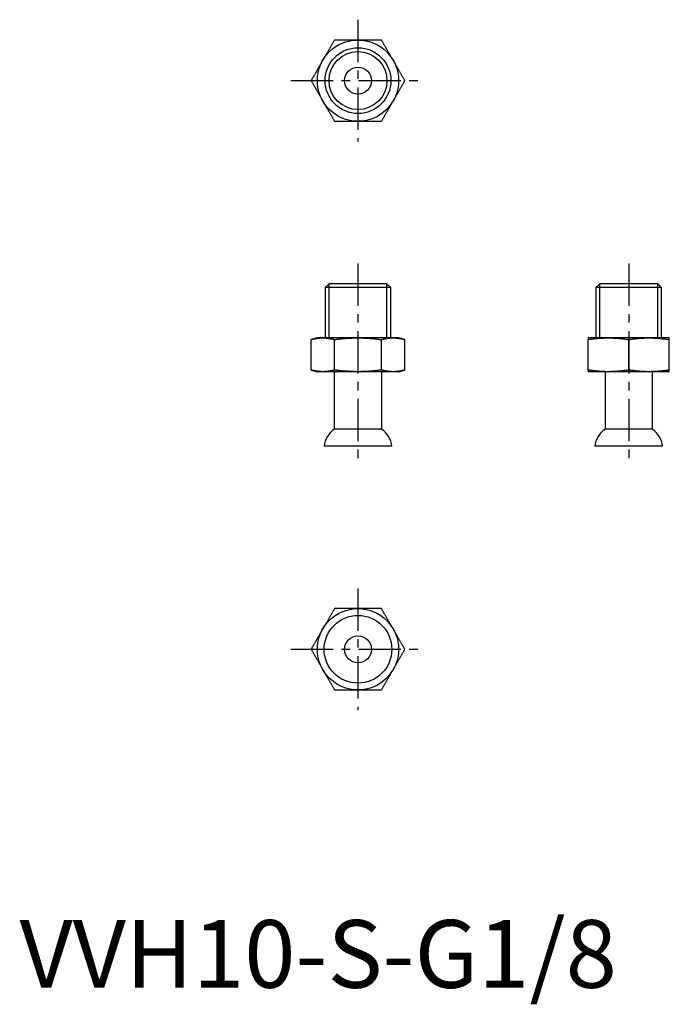
# Model space of a CAD drawing. Extents: x 0 to 96, y -2 to 143.
import ezdxf

# ---------------------------------------------------------------- set-up
doc = ezdxf.new("R2010")
doc.units = 0
doc.header["$LTSCALE"] = 5
doc.linetypes.add('CENTER', pattern=[2, 1.25, -0.25, 0.25, -0.25])
doc.layers.get('0').update_dxf_attribs({"linetype": 'CONTINUOUS'})
doc.layers.add('1', color=1, linetype='CENTER')
doc.layers.add('3', color=3, linetype='CONTINUOUS')
doc.styles.add('STANDARD1', font='txt')

msp = doc.modelspace()

# ---------------------------------------------------------------- linework, layer by layer
for p, q in [((45.72, 104), (45.14, 103.42)), ((45.14, 103.42), (45.14, 96)), ((54.86, 103.42), (45.14, 103.42)), ((54.28, 104), (45.72, 104)), ((54.86, 103.42), (54.28, 104)), ((54.86, 96), (54.86, 103.42)), ((85.72, 104), (85.14, 103.42)), ((85.14, 103.42), (85.14, 96)), ((94.86, 103.42), (85.14, 103.42)), ((94.28, 104), (85.72, 104)), ((94.86, 103.42), (94.28, 104)), ((94.86, 96), (94.86, 103.42)), ((44, 96), (43.06, 95.75)), ((44.8, 96), (44, 96)), ((50, 96), (44.8, 96)), ((55.2, 96), (50, 96)), ((56, 96), (55.2, 96)), ((56.94, 95.75), (56, 96)), ((87, 96), (84, 96)), ((93, 96), (87, 96)), ((96, 96), (93, 96)), ((43.07, 91.25), (43.07, 95.75)), ((46.54, 91.25), (46.54, 95.75)), ((53.46, 91.25), (53.46, 95.75)), ((56.93, 91.25), (56.93, 95.75)), ((84, 91.25), (84, 95.75)), ((90, 91.25), (90, 95.75)), ((96, 91.25), (96, 95.75)), ((43.06, 91.25), (44, 91)), ((44.8, 91), (44, 91)), ((50, 91), (44.8, 91)), ((46.5, 91), (46.5, 82.5)), ((55.2, 91), (50, 91)), ((53.5, 82.5), (53.5, 91)), ((56, 91), (55.2, 91)), ((56, 91), (56.94, 91.25)), ((87, 91), (84, 91)), ((86.5, 91), (86.5, 82.5)), ((93, 91), (87, 91)), ((96, 91), (93, 91)), ((93.5, 82.5), (93.5, 91)), ((53.5, 82.5), (46.5, 82.5)), ((93.5, 82.5), (86.5, 82.5)), ((55, 80), (45, 80)), ((95, 80), (85, 80))]:
    msp.add_line(p, q)
for points in [[(46.54, 140), (46.49, 139.91), (46.44, 139.83), (46.39, 139.74), (46.34, 139.66), (46.29, 139.57), (46.24, 139.49), (46.19, 139.4), (46.14, 139.32), (46.09, 139.23), (46.04, 139.15), (45.99, 139.06), (45.94, 138.97), (45.89, 138.89), (45.85, 138.8), (45.8, 138.72), (45.75, 138.63), (45.7, 138.55), (45.65, 138.46), (45.6, 138.37), (45.55, 138.29), (45.5, 138.2), (45.45, 138.12), (45.4, 138.03), (45.35, 137.95), (45.3, 137.86), (45.25, 137.77), (45.2, 137.69), (45.15, 137.6), (45.1, 137.52), (45.05, 137.43), (45, 137.34), (44.95, 137.26), (44.9, 137.17), (44.85, 137.09), (44.8, 137)], [(50, 140), (49.92, 140), (49.83, 140), (49.75, 140), (49.66, 140), (49.58, 140), (49.49, 140), (49.41, 140), (49.32, 140), (49.24, 140), (49.15, 140), (49.07, 140), (48.98, 140), (48.9, 140), (48.81, 140), (48.73, 140), (48.64, 140), (48.56, 140), (48.48, 140), (48.39, 140), (48.31, 140), (48.22, 140), (48.14, 140), (48.05, 140), (47.97, 140), (47.88, 140), (47.8, 140), (47.71, 140), (47.63, 140), (47.55, 140), (47.46, 140), (47.38, 140), (47.29, 140), (47.21, 140), (47.12, 140), (47.04, 140), (46.96, 140), (46.87, 140), (46.79, 140), (46.7, 140), (46.62, 140), (46.54, 140)], [(53.46, 140), (53.37, 140), (53.27, 140), (53.17, 140), (53.07, 140), (52.97, 140), (52.87, 140), (52.77, 140), (52.68, 140), (52.58, 140), (52.48, 140), (52.38, 140), (52.28, 140), (52.18, 140), (52.08, 140), (51.98, 140), (51.88, 140), (51.79, 140), (51.69, 140), (51.59, 140), (51.49, 140), (51.39, 140), (51.29, 140), (51.19, 140), (51.09, 140), (50.99, 140), (50.89, 140), (50.79, 140), (50.7, 140), (50.6, 140), (50.5, 140), (50.4, 140), (50.3, 140), (50.2, 140), (50.1, 140), (50, 140)], [(55.2, 137), (55.15, 137.07), (55.11, 137.15), (55.07, 137.22), (55.03, 137.29), (54.98, 137.37), (54.94, 137.44), (54.9, 137.51), (54.86, 137.59), (54.81, 137.66), (54.77, 137.73), (54.73, 137.81), (54.69, 137.88), (54.65, 137.95), (54.6, 138.03), (54.56, 138.1), (54.52, 138.17), (54.48, 138.25), (54.43, 138.32), (54.39, 138.39), (54.35, 138.47), (54.31, 138.54), (54.26, 138.61), (54.22, 138.69), (54.18, 138.76), (54.14, 138.83), (54.1, 138.91), (54.05, 138.98), (54.01, 139.05), (53.97, 139.13), (53.93, 139.2), (53.88, 139.27), (53.84, 139.34), (53.8, 139.42), (53.76, 139.49), (53.72, 139.56), (53.67, 139.64), (53.63, 139.71), (53.59, 139.78), (53.55, 139.85), (53.51, 139.93), (53.46, 140)], [(44.8, 137), (44.76, 136.93), (44.72, 136.85), (44.68, 136.78), (44.63, 136.71), (44.59, 136.63), (44.55, 136.56), (44.51, 136.49), (44.47, 136.41), (44.42, 136.34), (44.38, 136.27), (44.34, 136.19), (44.3, 136.12), (44.25, 136.05), (44.21, 135.97), (44.17, 135.9), (44.13, 135.83), (44.08, 135.75), (44.04, 135.68), (44, 135.61), (43.96, 135.53), (43.91, 135.46), (43.87, 135.39), (43.83, 135.31), (43.79, 135.24), (43.75, 135.17), (43.7, 135.09), (43.66, 135.02), (43.62, 134.95), (43.58, 134.87), (43.53, 134.8), (43.49, 134.73), (43.45, 134.66), (43.41, 134.58), (43.37, 134.51), (43.32, 134.44), (43.28, 134.36), (43.24, 134.29), (43.2, 134.22), (43.16, 134.15), (43.11, 134.07), (43.07, 134)], [(56.93, 134), (56.88, 134.09), (56.83, 134.17), (56.78, 134.26), (56.73, 134.34), (56.68, 134.43), (56.63, 134.51), (56.58, 134.6), (56.53, 134.68), (56.48, 134.77), (56.44, 134.85), (56.39, 134.94), (56.34, 135.03), (56.29, 135.11), (56.24, 135.2), (56.19, 135.28), (56.14, 135.37), (56.09, 135.45), (56.04, 135.54), (55.99, 135.63), (55.94, 135.71), (55.89, 135.8), (55.84, 135.88), (55.79, 135.97), (55.74, 136.05), (55.69, 136.14), (55.64, 136.23), (55.59, 136.31), (55.54, 136.4), (55.49, 136.48), (55.44, 136.57), (55.39, 136.66), (55.34, 136.74), (55.3, 136.83), (55.25, 136.91), (55.2, 137)], [(43.07, 134), (43.12, 133.91), (43.17, 133.83), (43.22, 133.74), (43.27, 133.66), (43.32, 133.57), (43.37, 133.49), (43.42, 133.4), (43.47, 133.32), (43.52, 133.23), (43.56, 133.15), (43.61, 133.06), (43.66, 132.97), (43.71, 132.89), (43.76, 132.8), (43.81, 132.72), (43.86, 132.63), (43.91, 132.55), (43.96, 132.46), (44.01, 132.37), (44.06, 132.29), (44.11, 132.2), (44.16, 132.12), (44.21, 132.03), (44.26, 131.95), (44.31, 131.86), (44.36, 131.77), (44.41, 131.69), (44.46, 131.6), (44.51, 131.52), (44.56, 131.43), (44.61, 131.34), (44.66, 131.26), (44.7, 131.17), (44.75, 131.09), (44.8, 131)], [(55.2, 131), (55.24, 131.07), (55.28, 131.15), (55.32, 131.22), (55.37, 131.29), (55.41, 131.37), (55.45, 131.44), (55.49, 131.51), (55.53, 131.59), (55.58, 131.66), (55.62, 131.73), (55.66, 131.81), (55.7, 131.88), (55.75, 131.95), (55.79, 132.03), (55.83, 132.1), (55.87, 132.17), (55.92, 132.25), (55.96, 132.32), (56, 132.39), (56.04, 132.47), (56.09, 132.54), (56.13, 132.61), (56.17, 132.69), (56.21, 132.76), (56.25, 132.83), (56.3, 132.91), (56.34, 132.98), (56.38, 133.05), (56.42, 133.13), (56.47, 133.2), (56.51, 133.27), (56.55, 133.34), (56.59, 133.42), (56.63, 133.49), (56.68, 133.56), (56.72, 133.64), (56.76, 133.71), (56.8, 133.78), (56.84, 133.85), (56.89, 133.93), (56.93, 134)], [(44.8, 131), (44.85, 130.93), (44.89, 130.85), (44.93, 130.78), (44.97, 130.71), (45.02, 130.63), (45.06, 130.56), (45.1, 130.49), (45.14, 130.41), (45.19, 130.34), (45.23, 130.27), (45.27, 130.19), (45.31, 130.12), (45.35, 130.05), (45.4, 129.97), (45.44, 129.9), (45.48, 129.83), (45.52, 129.75), (45.57, 129.68), (45.61, 129.61), (45.65, 129.53), (45.69, 129.46), (45.74, 129.39), (45.78, 129.31), (45.82, 129.24), (45.86, 129.17), (45.9, 129.09), (45.95, 129.02), (45.99, 128.95), (46.03, 128.87), (46.07, 128.8), (46.12, 128.73), (46.16, 128.66), (46.2, 128.58), (46.24, 128.51), (46.28, 128.44), (46.33, 128.36), (46.37, 128.29), (46.41, 128.22), (46.45, 128.15), (46.49, 128.07), (46.54, 128)], [(53.46, 128), (53.51, 128.09), (53.56, 128.17), (53.61, 128.26), (53.66, 128.34), (53.71, 128.43), (53.76, 128.51), (53.81, 128.6), (53.86, 128.68), (53.91, 128.77), (53.96, 128.85), (54.01, 128.94), (54.06, 129.03), (54.11, 129.11), (54.15, 129.2), (54.2, 129.28), (54.25, 129.37), (54.3, 129.45), (54.35, 129.54), (54.4, 129.63), (54.45, 129.71), (54.5, 129.8), (54.55, 129.88), (54.6, 129.97), (54.65, 130.05), (54.7, 130.14), (54.75, 130.23), (54.8, 130.31), (54.85, 130.4), (54.9, 130.48), (54.95, 130.57), (55, 130.66), (55.05, 130.74), (55.1, 130.83), (55.15, 130.91), (55.2, 131)], [(46.54, 128), (46.63, 128), (46.73, 128), (46.83, 128), (46.93, 128), (47.03, 128), (47.13, 128), (47.23, 128), (47.32, 128), (47.42, 128), (47.52, 128), (47.62, 128), (47.72, 128), (47.82, 128), (47.92, 128), (48.02, 128), (48.12, 128), (48.21, 128), (48.31, 128), (48.41, 128), (48.51, 128), (48.61, 128), (48.71, 128), (48.81, 128), (48.91, 128), (49.01, 128), (49.11, 128), (49.21, 128), (49.3, 128), (49.4, 128), (49.5, 128), (49.6, 128), (49.7, 128), (49.8, 128), (49.9, 128), (50, 128)], [(50, 128), (50.08, 128), (50.17, 128), (50.25, 128), (50.34, 128), (50.42, 128), (50.51, 128), (50.59, 128), (50.68, 128), (50.76, 128), (50.85, 128), (50.93, 128), (51.02, 128), (51.1, 128), (51.19, 128), (51.27, 128), (51.36, 128), (51.44, 128), (51.52, 128), (51.61, 128), (51.69, 128), (51.78, 128), (51.86, 128), (51.95, 128), (52.03, 128), (52.12, 128), (52.2, 128), (52.29, 128), (52.37, 128), (52.45, 128), (52.54, 128), (52.62, 128), (52.71, 128), (52.79, 128), (52.88, 128), (52.96, 128), (53.04, 128), (53.13, 128), (53.21, 128), (53.3, 128), (53.38, 128), (53.46, 128)], [(43.07, 95.75), (43.12, 95.76), (43.17, 95.78), (43.22, 95.79), (43.27, 95.8), (43.32, 95.81), (43.37, 95.83), (43.42, 95.84), (43.47, 95.85), (43.52, 95.86), (43.56, 95.87), (43.61, 95.88), (43.66, 95.89), (43.71, 95.9), (43.76, 95.91), (43.81, 95.91), (43.86, 95.92), (43.91, 95.93), (43.96, 95.94), (44.01, 95.94), (44.06, 95.95), (44.11, 95.96), (44.16, 95.96), (44.21, 95.97), (44.26, 95.97), (44.31, 95.98), (44.36, 95.98), (44.41, 95.99), (44.46, 95.99), (44.51, 95.99), (44.56, 95.99), (44.61, 95.99), (44.66, 96), (44.7, 96), (44.75, 96), (44.8, 96)], [(44.8, 96), (44.85, 96), (44.89, 96), (44.93, 96), (44.97, 96), (45.02, 96), (45.06, 95.99), (45.1, 95.99), (45.14, 95.99), (45.19, 95.99), (45.23, 95.98), (45.27, 95.98), (45.31, 95.98), (45.35, 95.97), (45.4, 95.97), (45.44, 95.96), (45.48, 95.96), (45.52, 95.95), (45.57, 95.95), (45.61, 95.94), (45.65, 95.94), (45.69, 95.93), (45.74, 95.92), (45.78, 95.92), (45.82, 95.91), (45.86, 95.9), (45.9, 95.9), (45.95, 95.89), (45.99, 95.88), (46.03, 95.87), (46.07, 95.86), (46.12, 95.85), (46.16, 95.84), (46.2, 95.83), (46.24, 95.82), (46.28, 95.81), (46.33, 95.8), (46.37, 95.79), (46.41, 95.78), (46.45, 95.77), (46.49, 95.76), (46.54, 95.75)], [(46.54, 95.75), (46.63, 95.76), (46.73, 95.78), (46.83, 95.79), (46.93, 95.8), (47.03, 95.81), (47.13, 95.83), (47.23, 95.84), (47.32, 95.85), (47.42, 95.86), (47.52, 95.87), (47.62, 95.88), (47.72, 95.89), (47.82, 95.9), (47.92, 95.91), (48.02, 95.91), (48.12, 95.92), (48.21, 95.93), (48.31, 95.94), (48.41, 95.94), (48.51, 95.95), (48.61, 95.96), (48.71, 95.96), (48.81, 95.97), (48.91, 95.97), (49.01, 95.98), (49.11, 95.98), (49.21, 95.99), (49.3, 95.99), (49.4, 95.99), (49.5, 95.99), (49.6, 95.99), (49.7, 96), (49.8, 96), (49.9, 96), (50, 96)], [(50, 96), (50.08, 96), (50.17, 96), (50.25, 96), (50.34, 96), (50.42, 96), (50.51, 95.99), (50.59, 95.99), (50.68, 95.99), (50.76, 95.99), (50.85, 95.98), (50.93, 95.98), (51.02, 95.98), (51.1, 95.97), (51.19, 95.97), (51.27, 95.96), (51.36, 95.96), (51.44, 95.95), (51.52, 95.95), (51.61, 95.94), (51.69, 95.94), (51.78, 95.93), (51.86, 95.92), (51.95, 95.92), (52.03, 95.91), (52.12, 95.9), (52.2, 95.9), (52.29, 95.89), (52.37, 95.88), (52.45, 95.87), (52.54, 95.86), (52.62, 95.85), (52.71, 95.84), (52.79, 95.83), (52.88, 95.82), (52.96, 95.81), (53.04, 95.8), (53.13, 95.79), (53.21, 95.78), (53.3, 95.77), (53.38, 95.76), (53.46, 95.75)], [(53.46, 95.75), (53.51, 95.76), (53.56, 95.78), (53.61, 95.79), (53.66, 95.8), (53.71, 95.81), (53.76, 95.83), (53.81, 95.84), (53.86, 95.85), (53.91, 95.86), (53.96, 95.87), (54.01, 95.88), (54.06, 95.89), (54.11, 95.9), (54.15, 95.91), (54.2, 95.91), (54.25, 95.92), (54.3, 95.93), (54.35, 95.94), (54.4, 95.94), (54.45, 95.95), (54.5, 95.96), (54.55, 95.96), (54.6, 95.97), (54.65, 95.97), (54.7, 95.98), (54.75, 95.98), (54.8, 95.99), (54.85, 95.99), (54.9, 95.99), (54.95, 95.99), (55, 95.99), (55.05, 96), (55.1, 96), (55.15, 96), (55.2, 96)], [(55.2, 96), (55.24, 96), (55.28, 96), (55.32, 96), (55.37, 96), (55.41, 96), (55.45, 95.99), (55.49, 95.99), (55.53, 95.99), (55.58, 95.99), (55.62, 95.98), (55.66, 95.98), (55.7, 95.98), (55.75, 95.97), (55.79, 95.97), (55.83, 95.96), (55.87, 95.96), (55.92, 95.95), (55.96, 95.95), (56, 95.94), (56.04, 95.94), (56.09, 95.93), (56.13, 95.92), (56.17, 95.92), (56.21, 95.91), (56.25, 95.9), (56.3, 95.9), (56.34, 95.89), (56.38, 95.88), (56.42, 95.87), (56.47, 95.86), (56.51, 95.85), (56.55, 95.84), (56.59, 95.83), (56.63, 95.82), (56.68, 95.81), (56.72, 95.8), (56.76, 95.79), (56.8, 95.78), (56.84, 95.77), (56.89, 95.76), (56.93, 95.75)], [(84, 96), (84, 96), (84, 96), (84, 96), (84, 96), (84, 96), (84, 95.99), (84, 95.99), (84, 95.99), (84, 95.99), (84, 95.98), (84, 95.98), (84, 95.98), (84, 95.97), (84, 95.97), (84, 95.96), (84, 95.96), (84, 95.95), (84, 95.95), (84, 95.94), (84, 95.94), (84, 95.93), (84, 95.92), (84, 95.92), (84, 95.91), (84, 95.9), (84, 95.9), (84, 95.89), (84, 95.88), (84, 95.87), (84, 95.86), (84, 95.85), (84, 95.84), (84, 95.83), (84, 95.82), (84, 95.81), (84, 95.8), (84, 95.79), (84, 95.78), (84, 95.77), (84, 95.76), (84, 95.75)], [(84, 95.75), (84.09, 95.76), (84.17, 95.78), (84.26, 95.79), (84.34, 95.8), (84.43, 95.81), (84.51, 95.83), (84.6, 95.84), (84.68, 95.85), (84.77, 95.86), (84.85, 95.87), (84.94, 95.88), (85.03, 95.89), (85.11, 95.9), (85.2, 95.91), (85.28, 95.91), (85.37, 95.92), (85.45, 95.93), (85.54, 95.94), (85.63, 95.94), (85.71, 95.95), (85.8, 95.96), (85.88, 95.96), (85.97, 95.97), (86.05, 95.97), (86.14, 95.98), (86.23, 95.98), (86.31, 95.99), (86.4, 95.99), (86.48, 95.99), (86.57, 95.99), (86.66, 95.99), (86.74, 96), (86.83, 96), (86.91, 96), (87, 96)], [(87, 96), (87.07, 96), (87.15, 96), (87.22, 96), (87.29, 96), (87.37, 96), (87.44, 95.99), (87.51, 95.99), (87.59, 95.99), (87.66, 95.99), (87.73, 95.98), (87.81, 95.98), (87.88, 95.98), (87.95, 95.97), (88.03, 95.97), (88.1, 95.96), (88.17, 95.96), (88.25, 95.95), (88.32, 95.95), (88.39, 95.94), (88.47, 95.94), (88.54, 95.93), (88.61, 95.92), (88.69, 95.92), (88.76, 95.91), (88.83, 95.9), (88.91, 95.9), (88.98, 95.89), (89.05, 95.88), (89.13, 95.87), (89.2, 95.86), (89.27, 95.85), (89.34, 95.84), (89.42, 95.83), (89.49, 95.82), (89.56, 95.81), (89.64, 95.8), (89.71, 95.79), (89.78, 95.78), (89.85, 95.77), (89.93, 95.76), (90, 95.75)], [(90, 95.75), (90.09, 95.76), (90.17, 95.78), (90.26, 95.79), (90.34, 95.8), (90.43, 95.81), (90.51, 95.83), (90.6, 95.84), (90.68, 95.85), (90.77, 95.86), (90.85, 95.87), (90.94, 95.88), (91.03, 95.89), (91.11, 95.9), (91.2, 95.91), (91.28, 95.91), (91.37, 95.92), (91.45, 95.93), (91.54, 95.94), (91.63, 95.94), (91.71, 95.95), (91.8, 95.96), (91.88, 95.96), (91.97, 95.97), (92.05, 95.97), (92.14, 95.98), (92.23, 95.98), (92.31, 95.99), (92.4, 95.99), (92.48, 95.99), (92.57, 95.99), (92.66, 95.99), (92.74, 96), (92.83, 96), (92.91, 96), (93, 96)], [(93, 96), (93.07, 96), (93.15, 96), (93.22, 96), (93.29, 96), (93.37, 96), (93.44, 95.99), (93.51, 95.99), (93.59, 95.99), (93.66, 95.99), (93.73, 95.98), (93.81, 95.98), (93.88, 95.98), (93.95, 95.97), (94.03, 95.97), (94.1, 95.96), (94.17, 95.96), (94.25, 95.95), (94.32, 95.95), (94.39, 95.94), (94.47, 95.94), (94.54, 95.93), (94.61, 95.92), (94.69, 95.92), (94.76, 95.91), (94.83, 95.9), (94.91, 95.9), (94.98, 95.89), (95.05, 95.88), (95.13, 95.87), (95.2, 95.86), (95.27, 95.85), (95.34, 95.84), (95.42, 95.83), (95.49, 95.82), (95.56, 95.81), (95.64, 95.8), (95.71, 95.79), (95.78, 95.78), (95.85, 95.77), (95.93, 95.76), (96, 95.75)], [(96, 95.75), (96, 95.76), (96, 95.78), (96, 95.79), (96, 95.8), (96, 95.81), (96, 95.83), (96, 95.84), (96, 95.85), (96, 95.86), (96, 95.87), (96, 95.88), (96, 95.89), (96, 95.9), (96, 95.91), (96, 95.91), (96, 95.92), (96, 95.93), (96, 95.94), (96, 95.94), (96, 95.95), (96, 95.96), (96, 95.96), (96, 95.97), (96, 95.97), (96, 95.98), (96, 95.98), (96, 95.99), (96, 95.99), (96, 95.99), (96, 95.99), (96, 95.99), (96, 96), (96, 96), (96, 96), (96, 96)], [(44.8, 91), (44.76, 91), (44.72, 91), (44.68, 91), (44.63, 91), (44.59, 91), (44.55, 91.01), (44.51, 91.01), (44.47, 91.01), (44.42, 91.01), (44.38, 91.02), (44.34, 91.02), (44.3, 91.02), (44.25, 91.03), (44.21, 91.03), (44.17, 91.04), (44.13, 91.04), (44.08, 91.05), (44.04, 91.05), (44, 91.06), (43.96, 91.06), (43.91, 91.07), (43.87, 91.08), (43.83, 91.08), (43.79, 91.09), (43.75, 91.1), (43.7, 91.1), (43.66, 91.11), (43.62, 91.12), (43.58, 91.13), (43.53, 91.14), (43.49, 91.15), (43.45, 91.16), (43.41, 91.17), (43.37, 91.18), (43.32, 91.19), (43.28, 91.2), (43.24, 91.21), (43.2, 91.22), (43.16, 91.23), (43.11, 91.24), (43.07, 91.25)], [(46.54, 91.25), (46.49, 91.24), (46.44, 91.22), (46.39, 91.21), (46.34, 91.2), (46.29, 91.19), (46.24, 91.17), (46.19, 91.16), (46.14, 91.15), (46.09, 91.14), (46.04, 91.13), (45.99, 91.12), (45.94, 91.11), (45.89, 91.1), (45.85, 91.09), (45.8, 91.09), (45.75, 91.08), (45.7, 91.07), (45.65, 91.06), (45.6, 91.06), (45.55, 91.05), (45.5, 91.04), (45.45, 91.04), (45.4, 91.03), (45.35, 91.03), (45.3, 91.02), (45.25, 91.02), (45.2, 91.01), (45.15, 91.01), (45.1, 91.01), (45.05, 91.01), (45, 91.01), (44.95, 91), (44.9, 91), (44.85, 91), (44.8, 91)], [(50, 91), (49.92, 91), (49.83, 91), (49.75, 91), (49.66, 91), (49.58, 91), (49.49, 91.01), (49.41, 91.01), (49.32, 91.01), (49.24, 91.01), (49.15, 91.02), (49.07, 91.02), (48.98, 91.02), (48.9, 91.03), (48.81, 91.03), (48.73, 91.04), (48.64, 91.04), (48.56, 91.05), (48.48, 91.05), (48.39, 91.06), (48.31, 91.06), (48.22, 91.07), (48.14, 91.08), (48.05, 91.08), (47.97, 91.09), (47.88, 91.1), (47.8, 91.1), (47.71, 91.11), (47.63, 91.12), (47.55, 91.13), (47.46, 91.14), (47.38, 91.15), (47.29, 91.16), (47.21, 91.17), (47.12, 91.18), (47.04, 91.19), (46.96, 91.2), (46.87, 91.21), (46.79, 91.22), (46.7, 91.23), (46.62, 91.24), (46.54, 91.25)], [(53.46, 91.25), (53.37, 91.24), (53.27, 91.22), (53.17, 91.21), (53.07, 91.2), (52.97, 91.19), (52.87, 91.17), (52.77, 91.16), (52.68, 91.15), (52.58, 91.14), (52.48, 91.13), (52.38, 91.12), (52.28, 91.11), (52.18, 91.1), (52.08, 91.09), (51.98, 91.09), (51.88, 91.08), (51.79, 91.07), (51.69, 91.06), (51.59, 91.06), (51.49, 91.05), (51.39, 91.04), (51.29, 91.04), (51.19, 91.03), (51.09, 91.03), (50.99, 91.02), (50.89, 91.02), (50.79, 91.01), (50.7, 91.01), (50.6, 91.01), (50.5, 91.01), (50.4, 91.01), (50.3, 91), (50.2, 91), (50.1, 91), (50, 91)], [(55.2, 91), (55.15, 91), (55.11, 91), (55.07, 91), (55.03, 91), (54.98, 91), (54.94, 91.01), (54.9, 91.01), (54.86, 91.01), (54.81, 91.01), (54.77, 91.02), (54.73, 91.02), (54.69, 91.02), (54.65, 91.03), (54.6, 91.03), (54.56, 91.04), (54.52, 91.04), (54.48, 91.05), (54.43, 91.05), (54.39, 91.06), (54.35, 91.06), (54.31, 91.07), (54.26, 91.08), (54.22, 91.08), (54.18, 91.09), (54.14, 91.1), (54.1, 91.1), (54.05, 91.11), (54.01, 91.12), (53.97, 91.13), (53.93, 91.14), (53.88, 91.15), (53.84, 91.16), (53.8, 91.17), (53.76, 91.18), (53.72, 91.19), (53.67, 91.2), (53.63, 91.21), (53.59, 91.22), (53.55, 91.23), (53.51, 91.24), (53.46, 91.25)], [(56.93, 91.25), (56.88, 91.24), (56.83, 91.22), (56.78, 91.21), (56.73, 91.2), (56.68, 91.19), (56.63, 91.17), (56.58, 91.16), (56.53, 91.15), (56.48, 91.14), (56.44, 91.13), (56.39, 91.12), (56.34, 91.11), (56.29, 91.1), (56.24, 91.09), (56.19, 91.09), (56.14, 91.08), (56.09, 91.07), (56.04, 91.06), (55.99, 91.06), (55.94, 91.05), (55.89, 91.04), (55.84, 91.04), (55.79, 91.03), (55.74, 91.03), (55.69, 91.02), (55.64, 91.02), (55.59, 91.01), (55.54, 91.01), (55.49, 91.01), (55.44, 91.01), (55.39, 91.01), (55.34, 91), (55.3, 91), (55.25, 91), (55.2, 91)], [(84, 91.25), (84, 91.24), (84, 91.22), (84, 91.21), (84, 91.2), (84, 91.19), (84, 91.17), (84, 91.16), (84, 91.15), (84, 91.14), (84, 91.13), (84, 91.12), (84, 91.11), (84, 91.1), (84, 91.09), (84, 91.09), (84, 91.08), (84, 91.07), (84, 91.06), (84, 91.06), (84, 91.05), (84, 91.04), (84, 91.04), (84, 91.03), (84, 91.03), (84, 91.02), (84, 91.02), (84, 91.01), (84, 91.01), (84, 91.01), (84, 91.01), (84, 91.01), (84, 91), (84, 91), (84, 91), (84, 91)], [(87, 91), (86.93, 91), (86.85, 91), (86.78, 91), (86.71, 91), (86.63, 91), (86.56, 91.01), (86.49, 91.01), (86.41, 91.01), (86.34, 91.01), (86.27, 91.02), (86.19, 91.02), (86.12, 91.02), (86.05, 91.03), (85.97, 91.03), (85.9, 91.04), (85.83, 91.04), (85.75, 91.05), (85.68, 91.05), (85.61, 91.06), (85.53, 91.06), (85.46, 91.07), (85.39, 91.08), (85.31, 91.08), (85.24, 91.09), (85.17, 91.1), (85.09, 91.1), (85.02, 91.11), (84.95, 91.12), (84.87, 91.13), (84.8, 91.14), (84.73, 91.15), (84.66, 91.16), (84.58, 91.17), (84.51, 91.18), (84.44, 91.19), (84.36, 91.2), (84.29, 91.21), (84.22, 91.22), (84.15, 91.23), (84.07, 91.24), (84, 91.25)], [(90, 91.25), (89.91, 91.24), (89.83, 91.22), (89.74, 91.21), (89.66, 91.2), (89.57, 91.19), (89.49, 91.17), (89.4, 91.16), (89.32, 91.15), (89.23, 91.14), (89.15, 91.13), (89.06, 91.12), (88.97, 91.11), (88.89, 91.1), (88.8, 91.09), (88.72, 91.09), (88.63, 91.08), (88.55, 91.07), (88.46, 91.06), (88.37, 91.06), (88.29, 91.05), (88.2, 91.04), (88.12, 91.04), (88.03, 91.03), (87.95, 91.03), (87.86, 91.02), (87.77, 91.02), (87.69, 91.01), (87.6, 91.01), (87.52, 91.01), (87.43, 91.01), (87.34, 91.01), (87.26, 91), (87.17, 91), (87.09, 91), (87, 91)], [(93, 91), (92.93, 91), (92.85, 91), (92.78, 91), (92.71, 91), (92.63, 91), (92.56, 91.01), (92.49, 91.01), (92.41, 91.01), (92.34, 91.01), (92.27, 91.02), (92.19, 91.02), (92.12, 91.02), (92.05, 91.03), (91.97, 91.03), (91.9, 91.04), (91.83, 91.04), (91.75, 91.05), (91.68, 91.05), (91.61, 91.06), (91.53, 91.06), (91.46, 91.07), (91.39, 91.08), (91.31, 91.08), (91.24, 91.09), (91.17, 91.1), (91.09, 91.1), (91.02, 91.11), (90.95, 91.12), (90.87, 91.13), (90.8, 91.14), (90.73, 91.15), (90.66, 91.16), (90.58, 91.17), (90.51, 91.18), (90.44, 91.19), (90.36, 91.2), (90.29, 91.21), (90.22, 91.22), (90.15, 91.23), (90.07, 91.24), (90, 91.25)], [(96, 91.25), (95.91, 91.24), (95.83, 91.22), (95.74, 91.21), (95.66, 91.2), (95.57, 91.19), (95.49, 91.17), (95.4, 91.16), (95.32, 91.15), (95.23, 91.14), (95.15, 91.13), (95.06, 91.12), (94.97, 91.11), (94.89, 91.1), (94.8, 91.09), (94.72, 91.09), (94.63, 91.08), (94.55, 91.07), (94.46, 91.06), (94.37, 91.06), (94.29, 91.05), (94.2, 91.04), (94.12, 91.04), (94.03, 91.03), (93.95, 91.03), (93.86, 91.02), (93.77, 91.02), (93.69, 91.01), (93.6, 91.01), (93.52, 91.01), (93.43, 91.01), (93.34, 91.01), (93.26, 91), (93.17, 91), (93.09, 91), (93, 91)], [(96, 91), (96, 91), (96, 91), (96, 91), (96, 91), (96, 91), (96, 91.01), (96, 91.01), (96, 91.01), (96, 91.01), (96, 91.02), (96, 91.02), (96, 91.02), (96, 91.03), (96, 91.03), (96, 91.04), (96, 91.04), (96, 91.05), (96, 91.05), (96, 91.06), (96, 91.06), (96, 91.07), (96, 91.08), (96, 91.08), (96, 91.09), (96, 91.1), (96, 91.1), (96, 91.11), (96, 91.12), (96, 91.13), (96, 91.14), (96, 91.15), (96, 91.16), (96, 91.17), (96, 91.18), (96, 91.19), (96, 91.2), (96, 91.21), (96, 91.22), (96, 91.23), (96, 91.24), (96, 91.25)], [(46.54, 56), (46.49, 55.91), (46.44, 55.83), (46.39, 55.74), (46.34, 55.66), (46.29, 55.57), (46.24, 55.49), (46.19, 55.4), (46.14, 55.32), (46.09, 55.23), (46.04, 55.15), (45.99, 55.06), (45.94, 54.97), (45.89, 54.89), (45.85, 54.8), (45.8, 54.72), (45.75, 54.63), (45.7, 54.55), (45.65, 54.46), (45.6, 54.37), (45.55, 54.29), (45.5, 54.2), (45.45, 54.12), (45.4, 54.03), (45.35, 53.95), (45.3, 53.86), (45.25, 53.77), (45.2, 53.69), (45.15, 53.6), (45.1, 53.52), (45.05, 53.43), (45, 53.34), (44.95, 53.26), (44.9, 53.17), (44.85, 53.09), (44.8, 53)], [(50, 56), (49.92, 56), (49.83, 56), (49.75, 56), (49.66, 56), (49.58, 56), (49.49, 56), (49.41, 56), (49.32, 56), (49.24, 56), (49.15, 56), (49.07, 56), (48.98, 56), (48.9, 56), (48.81, 56), (48.73, 56), (48.64, 56), (48.56, 56), (48.48, 56), (48.39, 56), (48.31, 56), (48.22, 56), (48.14, 56), (48.05, 56), (47.97, 56), (47.88, 56), (47.8, 56), (47.71, 56), (47.63, 56), (47.55, 56), (47.46, 56), (47.38, 56), (47.29, 56), (47.21, 56), (47.12, 56), (47.04, 56), (46.96, 56), (46.87, 56), (46.79, 56), (46.7, 56), (46.62, 56), (46.54, 56)], [(53.46, 56), (53.37, 56), (53.27, 56), (53.17, 56), (53.07, 56), (52.97, 56), (52.87, 56), (52.77, 56), (52.68, 56), (52.58, 56), (52.48, 56), (52.38, 56), (52.28, 56), (52.18, 56), (52.08, 56), (51.98, 56), (51.88, 56), (51.79, 56), (51.69, 56), (51.59, 56), (51.49, 56), (51.39, 56), (51.29, 56), (51.19, 56), (51.09, 56), (50.99, 56), (50.89, 56), (50.79, 56), (50.7, 56), (50.6, 56), (50.5, 56), (50.4, 56), (50.3, 56), (50.2, 56), (50.1, 56), (50, 56)], [(55.2, 53), (55.15, 53.07), (55.11, 53.15), (55.07, 53.22), (55.03, 53.29), (54.98, 53.37), (54.94, 53.44), (54.9, 53.51), (54.86, 53.59), (54.81, 53.66), (54.77, 53.73), (54.73, 53.81), (54.69, 53.88), (54.65, 53.95), (54.6, 54.03), (54.56, 54.1), (54.52, 54.17), (54.48, 54.25), (54.43, 54.32), (54.39, 54.39), (54.35, 54.47), (54.31, 54.54), (54.26, 54.61), (54.22, 54.69), (54.18, 54.76), (54.14, 54.83), (54.1, 54.91), (54.05, 54.98), (54.01, 55.05), (53.97, 55.13), (53.93, 55.2), (53.88, 55.27), (53.84, 55.34), (53.8, 55.42), (53.76, 55.49), (53.72, 55.56), (53.67, 55.64), (53.63, 55.71), (53.59, 55.78), (53.55, 55.85), (53.51, 55.93), (53.46, 56)], [(44.8, 53), (44.76, 52.93), (44.72, 52.85), (44.68, 52.78), (44.63, 52.71), (44.59, 52.63), (44.55, 52.56), (44.51, 52.49), (44.47, 52.41), (44.42, 52.34), (44.38, 52.27), (44.34, 52.19), (44.3, 52.12), (44.25, 52.05), (44.21, 51.97), (44.17, 51.9), (44.13, 51.83), (44.08, 51.75), (44.04, 51.68), (44, 51.61), (43.96, 51.53), (43.91, 51.46), (43.87, 51.39), (43.83, 51.31), (43.79, 51.24), (43.75, 51.17), (43.7, 51.09), (43.66, 51.02), (43.62, 50.95), (43.58, 50.87), (43.53, 50.8), (43.49, 50.73), (43.45, 50.66), (43.41, 50.58), (43.37, 50.51), (43.32, 50.44), (43.28, 50.36), (43.24, 50.29), (43.2, 50.22), (43.16, 50.15), (43.11, 50.07), (43.07, 50)], [(56.93, 50), (56.88, 50.09), (56.83, 50.17), (56.78, 50.26), (56.73, 50.34), (56.68, 50.43), (56.63, 50.51), (56.58, 50.6), (56.53, 50.68), (56.48, 50.77), (56.44, 50.85), (56.39, 50.94), (56.34, 51.03), (56.29, 51.11), (56.24, 51.2), (56.19, 51.28), (56.14, 51.37), (56.09, 51.45), (56.04, 51.54), (55.99, 51.63), (55.94, 51.71), (55.89, 51.8), (55.84, 51.88), (55.79, 51.97), (55.74, 52.05), (55.69, 52.14), (55.64, 52.23), (55.59, 52.31), (55.54, 52.4), (55.49, 52.48), (55.44, 52.57), (55.39, 52.66), (55.34, 52.74), (55.3, 52.83), (55.25, 52.91), (55.2, 53)], [(43.07, 50), (43.12, 49.91), (43.17, 49.83), (43.22, 49.74), (43.27, 49.66), (43.32, 49.57), (43.37, 49.49), (43.42, 49.4), (43.47, 49.32), (43.52, 49.23), (43.56, 49.15), (43.61, 49.06), (43.66, 48.97), (43.71, 48.89), (43.76, 48.8), (43.81, 48.72), (43.86, 48.63), (43.91, 48.55), (43.96, 48.46), (44.01, 48.37), (44.06, 48.29), (44.11, 48.2), (44.16, 48.12), (44.21, 48.03), (44.26, 47.95), (44.31, 47.86), (44.36, 47.77), (44.41, 47.69), (44.46, 47.6), (44.51, 47.52), (44.56, 47.43), (44.61, 47.34), (44.66, 47.26), (44.7, 47.17), (44.75, 47.09), (44.8, 47)], [(55.2, 47), (55.24, 47.07), (55.28, 47.15), (55.32, 47.22), (55.37, 47.29), (55.41, 47.37), (55.45, 47.44), (55.49, 47.51), (55.53, 47.59), (55.58, 47.66), (55.62, 47.73), (55.66, 47.81), (55.7, 47.88), (55.75, 47.95), (55.79, 48.03), (55.83, 48.1), (55.87, 48.17), (55.92, 48.25), (55.96, 48.32), (56, 48.39), (56.04, 48.47), (56.09, 48.54), (56.13, 48.61), (56.17, 48.69), (56.21, 48.76), (56.25, 48.83), (56.3, 48.91), (56.34, 48.98), (56.38, 49.05), (56.42, 49.13), (56.47, 49.2), (56.51, 49.27), (56.55, 49.34), (56.59, 49.42), (56.63, 49.49), (56.68, 49.56), (56.72, 49.64), (56.76, 49.71), (56.8, 49.78), (56.84, 49.85), (56.89, 49.93), (56.93, 50)], [(44.8, 47), (44.85, 46.93), (44.89, 46.85), (44.93, 46.78), (44.97, 46.71), (45.02, 46.63), (45.06, 46.56), (45.1, 46.49), (45.14, 46.41), (45.19, 46.34), (45.23, 46.27), (45.27, 46.19), (45.31, 46.12), (45.35, 46.05), (45.4, 45.97), (45.44, 45.9), (45.48, 45.83), (45.52, 45.75), (45.57, 45.68), (45.61, 45.61), (45.65, 45.53), (45.69, 45.46), (45.74, 45.39), (45.78, 45.31), (45.82, 45.24), (45.86, 45.17), (45.9, 45.09), (45.95, 45.02), (45.99, 44.95), (46.03, 44.87), (46.07, 44.8), (46.12, 44.73), (46.16, 44.66), (46.2, 44.58), (46.24, 44.51), (46.28, 44.44), (46.33, 44.36), (46.37, 44.29), (46.41, 44.22), (46.45, 44.15), (46.49, 44.07), (46.54, 44)], [(53.46, 44), (53.51, 44.09), (53.56, 44.17), (53.61, 44.26), (53.66, 44.34), (53.71, 44.43), (53.76, 44.51), (53.81, 44.6), (53.86, 44.68), (53.91, 44.77), (53.96, 44.85), (54.01, 44.94), (54.06, 45.03), (54.11, 45.11), (54.15, 45.2), (54.2, 45.28), (54.25, 45.37), (54.3, 45.45), (54.35, 45.54), (54.4, 45.63), (54.45, 45.71), (54.5, 45.8), (54.55, 45.88), (54.6, 45.97), (54.65, 46.05), (54.7, 46.14), (54.75, 46.23), (54.8, 46.31), (54.85, 46.4), (54.9, 46.48), (54.95, 46.57), (55, 46.66), (55.05, 46.74), (55.1, 46.83), (55.15, 46.91), (55.2, 47)], [(46.54, 44), (46.63, 44), (46.73, 44), (46.83, 44), (46.93, 44), (47.03, 44), (47.13, 44), (47.23, 44), (47.32, 44), (47.42, 44), (47.52, 44), (47.62, 44), (47.72, 44), (47.82, 44), (47.92, 44), (48.02, 44), (48.12, 44), (48.21, 44), (48.31, 44), (48.41, 44), (48.51, 44), (48.61, 44), (48.71, 44), (48.81, 44), (48.91, 44), (49.01, 44), (49.11, 44), (49.21, 44), (49.3, 44), (49.4, 44), (49.5, 44), (49.6, 44), (49.7, 44), (49.8, 44), (49.9, 44), (50, 44)], [(50, 44), (50.08, 44), (50.17, 44), (50.25, 44), (50.34, 44), (50.42, 44), (50.51, 44), (50.59, 44), (50.68, 44), (50.76, 44), (50.85, 44), (50.93, 44), (51.02, 44), (51.1, 44), (51.19, 44), (51.27, 44), (51.36, 44), (51.44, 44), (51.52, 44), (51.61, 44), (51.69, 44), (51.78, 44), (51.86, 44), (51.95, 44), (52.03, 44), (52.12, 44), (52.2, 44), (52.29, 44), (52.37, 44), (52.45, 44), (52.54, 44), (52.62, 44), (52.71, 44), (52.79, 44), (52.88, 44), (52.96, 44), (53.04, 44), (53.13, 44), (53.21, 44), (53.3, 44), (53.38, 44), (53.46, 44)]]:
    msp.add_lwpolyline(points)
for centre, radius in [((50, 134), 6), ((50, 134), 4.86), ((50, 134), 2), ((50, 50), 6), ((50, 50), 5), ((50, 50), 2)]:
    msp.add_circle(centre, radius)
for centre, start, end in [((48.48, 79.61), 124.4226, 173.6498), ((51.52, 79.61), 6.3502, 55.5774), ((88.48, 79.61), 124.4226, 173.6498), ((91.52, 79.61), 6.3502, 55.5774)]:
    msp.add_arc(centre, 3.5, start, end)
at = {"layer": '1'}
for p, q in [((50, 143), (50, 125)), ((40.07, 134), (59.93, 134)), ((50, 107), (50, 77)), ((90, 107), (90, 77)), ((50, 59), (50, 41)), ((40.07, 50), (59.93, 50))]:
    msp.add_line(p, q, dxfattribs=at)
at = {"layer": '3'}
for p, q in [((45.72, 96), (45.72, 104)), ((54.28, 96), (54.28, 104)), ((85.72, 96), (85.72, 104)), ((94.28, 96), (94.28, 104))]:
    msp.add_line(p, q, dxfattribs=at)
msp.add_circle((50, 134), 4.28, dxfattribs=at)

# ---------------------------------------------------------------- texts
at = {"color": 3, "style": 'STANDARD1'}
msp.add_text('VVH10-S-G1/8', height=10, dxfattribs=at).set_placement((0, 0))

doc.saveas('drawing.dxf')
